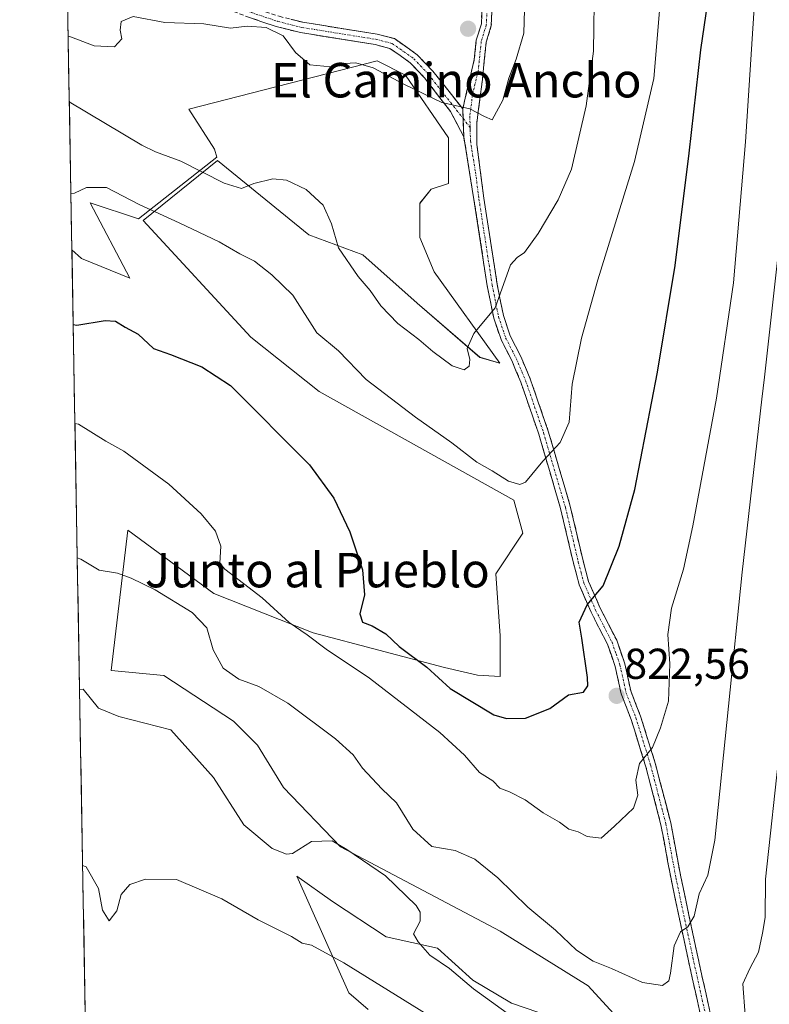
# Model space of a CAD drawing. Units: metres. Extents: x 621214 to 624671, y 4722553 to 4724927.
# Drawn here: x 621236 to 621410, y 4722759 to 4722988 of the extents above; entities that cross this region are included whole.
import ezdxf
from ezdxf.enums import TextEntityAlignment as Align

# ---------------------------------------------------------------- set-up
doc = ezdxf.new("R2010")
doc.units = ezdxf.units.M
doc.header["$MEASUREMENT"] = 0
doc.linetypes.add('TRAZO_Y_PUNTO', pattern=[1, 0.5, -0.25, 0, -0.25])
doc.linetypes.add('TRAZOSX2', pattern=[1.5, 1, -0.5])
for name, color, linetype, lineweight in [('Camino', 19, 'TRAZOSX2', 0), ('Camino Cxs', 19, 'Continuous', 0), ('Camino eje', 19, 'TRAZO_Y_PUNTO', 0), ('Carátula', 7, 'Continuous', 5), ('Cultivos herbáceos CxS', 92, 'Continuous', 0), ('Curva de nivel maestra', 36, 'Continuous', 30), ('Curva de nivel normal', 36, 'Continuous', 0), ('Entidad de ámbito territorial CxS', 92, 'Continuous', 0), ('Matorral CxS', 135, 'Continuous', 0), ('Municipio CxS', 142, 'Continuous', 0), ('Punto de cota en terreno', 7, 'Continuous', 0), ('Rótulo de punto de cota en terreno', 19, 'Continuous', 0), ('Texto cartográfico', 19, 'Continuous', 0)]:
    doc.layers.add(name, color=color, linetype=linetype, lineweight=lineweight)
doc.styles.add('Arial', font='txt', dxfattribs={"height": 0.2})

# ---------------------------------------------------------------- blocks, each defined once
blk = doc.blocks.new('*U151')
at = {"layer": 'Matorral CxS', "color": 135, "linetype": 'Continuous', "lineweight": 0}
for points in [[(621316.91, 4722758.15, 802.89), (621312.36, 4722762, 802.82), (621300.35, 4722789.01, 808.75), (621308.63, 4722783.17, 808.7), (621321.06, 4722774.97, 808.53), (621332.97, 4722772.32, 810.68), (621341.17, 4722764.91, 810.24), (621350.17, 4722759.62, 810.93), (621362.34, 4722755.39, 812.53)], [(621385.62, 4722744.28, 810.23), (621367.9, 4722763.59, 813.42), (621347.52, 4722776.29, 811.91), (621310.48, 4722795.87, 810.03), (621297.25, 4722809.63, 811.18), (621291.17, 4722819.42, 811.91), (621285.61, 4722824.97, 811.61), (621269.47, 4722835.56, 811.2), (621257.25, 4722836.73, 811.04), (621261.1, 4722869.28, 817.17), (621281.05, 4722854.58, 817.33), (621304.14, 4722845.48, 820.4), (621334.58, 4722837.43, 825.64), (621342.28, 4722835.68, 826.13), (621347.53, 4722835.33, 826.18), (621347.53, 4722844.78, 826.91), (621346.48, 4722859.13, 828.23), (621352.78, 4722868.58, 828.74), (621350.68, 4722876.28, 829.44), (621305.54, 4722901.49, 827.28), (621289.64, 4722914.06, 826.29), (621264.69, 4722941.1, 828.91), (621281.91, 4722955.02, 835.4), (621303.07, 4722937.82, 834.71), (621315.64, 4722933.19, 835.94), (621328.21, 4722921.94, 835.77), (621342.76, 4722909.38, 834.06), (621347.39, 4722908.05, 832.54), (621332.18, 4722929.22, 836.28), (621328.87, 4722937.16, 837.24), (621328.87, 4722945.1, 838.26), (621331.52, 4722948.4, 839.01), (621335.48, 4722949.73, 838.26), (621335.48, 4722960.31, 838.81), (621325.56, 4722974.86, 840.31), (621318.95, 4722978.17, 840.2), (621275.29, 4722966.92, 836.56), (621281.24, 4722957.66, 835.6), (621281.77, 4722955.82, 835.44), (621263.58, 4722941.47, 828.88), (621252.34, 4722945.21, 829.13), (621261.56, 4722927.72, 827.11), (621250.32, 4722932.3, 827.61), (621248.12, 4722934.3, 827.75), (621236.01, 4723626.69, 861.33)]]:
    blk.add_polyline3d(points, dxfattribs=at)
blk = doc.blocks.new('*U154')
at = {"layer": 'Cultivos herbáceos CxS', "color": 92, "linetype": 'Continuous', "lineweight": 0}
for points in [[(621254.79, 4722552.9, 773.6333), (621248.1193, 4722934.303, 827.7537), (621250.3159, 4722932.2977, 827.6084), (621261.5647, 4722927.7157, 827.1064), (621252.3353, 4722945.2143, 829.1295), (621263.5829, 4722941.4651, 828.8808), (621281.7733, 4722955.8197, 835.4408), (621281.2441, 4722957.6629, 835.6021), (621275.2911, 4722966.9235, 836.5647), (621318.9473, 4722978.1683, 840.2043), (621325.5619, 4722974.8609, 840.315), (621335.4839, 4722960.3089, 838.8077), (621335.4839, 4722949.7255, 838.2618), (621331.5151, 4722948.4025, 839.0085), (621328.8693, 4722945.0953, 838.2634), (621328.8693, 4722937.1577, 837.2411), (621332.1765, 4722929.2203, 836.285), (621347.3901, 4722908.0535, 832.5392), (621342.7599, 4722909.3765, 834.0591), (621328.2079, 4722921.9441, 835.7694), (621315.6401, 4722933.1889, 835.9391), (621303.0723, 4722937.8191, 834.7123), (621281.9057, 4722955.0171, 835.3979), (621264.6857, 4722941.0975, 828.9135), (621289.6431, 4722914.0565, 826.2852), (621305.5401, 4722901.4869, 827.277), (621350.6769, 4722876.2839, 829.4419), (621352.7765, 4722868.5829, 828.7372), (621346.4785, 4722859.1321, 828.2271), (621347.5273, 4722844.7803, 826.9081), (621347.5271, 4722835.3291, 826.1812), (621342.2793, 4722835.6793, 826.1349), (621334.5813, 4722837.4305, 825.6419), (621304.1405, 4722845.4803, 820.3958), (621281.0467, 4722854.5823, 817.3266), (621261.1029, 4722869.2835, 817.1667), (621257.2535, 4722836.7299, 811.0407), (621269.4701, 4722835.5575, 811.1999), (621285.6099, 4722824.9741, 811.6115), (621291.1661, 4722819.4179, 811.9074), (621297.2515, 4722809.6283, 811.1835), (621310.4807, 4722795.8699, 810.0345), (621347.5225, 4722776.2907, 811.9122), (621367.8953, 4722763.5907, 813.4154), (621385.6225, 4722744.2761, 810.2302)], [(621362.3391, 4722755.3887, 812.5323), (621350.1683, 4722759.6219, 810.9271), (621341.1725, 4722764.9137, 810.2352), (621332.9703, 4722772.3219, 810.6764), (621321.0641, 4722774.9679, 808.5332), (621308.6287, 4722783.1699, 808.7018), (621300.3467, 4722789.0145, 808.7457), (621312.3613, 4722761.9963, 802.8154), (621316.9101, 4722758.1463, 802.8924)]]:
    blk.add_polyline3d(points, dxfattribs=at)
blk = doc.blocks.new('*U177')
at = {"layer": 'Curva de nivel normal', "color": 36, "linetype": 'Continuous', "lineweight": 0}
blk.add_polyline3d([(621250.6161, 4722791.5472, 805), (621251.44, 4722791.17, 805), (621254.3, 4722786.2, 805), (621255.25, 4722781.15, 805), (621256.75, 4722778.65, 805), (621258.59, 4722781.02, 805), (621259.53, 4722784.82, 805), (621261.56, 4722787.08, 805), (621265.17, 4722788.38, 805), (621272.37, 4722788.28, 805), (621282.88, 4722783.79, 805), (621291.34, 4722778.92, 805), (621299.11, 4722775.03, 805), (621301.55, 4722773.49, 805), (621303.74, 4722773.02, 805), (621311.22, 4722768.98, 805), (621330.3, 4722757.12, 805)], dxfattribs=at)
blk = doc.blocks.new('*U178')
at = {"layer": 'Curva de nivel normal', "color": 36, "linetype": 'Continuous', "lineweight": 0}
for points in [[(621431.69, 4722991.6, 810), (621429.79, 4722984.27, 810), (621429.78, 4722984.01, 810), (621429.55, 4722980.36, 810), (621428.27, 4722965.1, 810), (621422.84, 4722911, 810), (621412.41, 4722818.98, 810), (621409.04, 4722788.32, 810), (621408.99, 4722779.43, 810), (621408.34, 4722775.85, 810), (621407.46, 4722771.44, 810), (621405.44, 4722767.63, 810), (621403.82, 4722764.08, 810), (621404.33, 4722756.8, 810)], [(621351.88, 4722755.28, 810), (621341.29, 4722762.88, 810), (621335.72, 4722767.64, 810), (621331.16, 4722770.75, 810), (621328.45, 4722773.83, 810), (621327.38, 4722775.7, 810), (621328.92, 4722778.62, 810), (621328.97, 4722780.72, 810), (621328.05, 4722782.21, 810), (621320.86, 4722789.11, 810), (621311.94, 4722795.19, 810), (621308.52, 4722797.26, 810), (621303.71, 4722797.08, 810), (621299.32, 4722794.28, 810), (621297.9, 4722794.11, 810), (621294.56, 4722795.46, 810), (621288.04, 4722800.95, 810), (621280.98, 4722811.9, 810), (621271.08, 4722822.98, 810), (621259.03, 4722826.1, 810), (621254.26, 4722827.99, 810), (621250.71, 4722832.41, 810), (621249.9, 4722832.29, 810)]]:
    blk.add_polyline3d(points, dxfattribs=at)
blk = doc.blocks.new('*U186')
at = {"layer": 'Curva de nivel normal', "color": 36, "linetype": 'Continuous', "lineweight": 0}
blk.add_polyline3d([(621249.3688, 4722862.8618, 815), (621250.19, 4722862.59, 815), (621254.42, 4722860.03, 815), (621258.72, 4722859.31, 815), (621261.89, 4722858.14, 815), (621267.42, 4722855.46, 815), (621276.02, 4722850.21, 815), (621279.45, 4722846.64, 815), (621280.91, 4722841.56, 815), (621283.23, 4722837.26, 815), (621286.83, 4722834.74, 815), (621291.48, 4722833.06, 815), (621298.27, 4722829.18, 815), (621309.32, 4722820.87, 815), (621313.4, 4722817.19, 815), (621315.53, 4722814.07, 815), (621320.04, 4722809.28, 815), (621323.45, 4722806.05, 815), (621327.27, 4722799.93, 815), (621331.67, 4722795.96, 815), (621337.05, 4722794.97, 815), (621341.62, 4722793, 815), (621346.94, 4722788.64, 815), (621353.94, 4722781.84, 815), (621360.36, 4722776.52, 815), (621365.22, 4722771.91, 815), (621369.05, 4722769.34, 815), (621373.3, 4722767.62, 815), (621380.55, 4722764.39, 815), (621385.14, 4722763.67, 815), (621386.65, 4722764.78, 815), (621387.05, 4722766.54, 815), (621387.91, 4722772.91, 815), (621389.37, 4722776.13, 815), (621391.03, 4722777.26, 815), (621392.52, 4722779.79, 815), (621393.65, 4722784.96, 815), (621395.67, 4722789.28, 815), (621397.33, 4722797.4, 815), (621403.66, 4722859.55, 815), (621408.25, 4722899.69, 815), (621408.82, 4722904.75, 815), (621420.7, 4723011.26, 815)], dxfattribs=at)
blk = doc.blocks.new('*U189')
at = {"layer": 'Curva de nivel normal', "color": 36, "linetype": 'Continuous', "lineweight": 0}
blk.add_polyline3d([(621248.8241, 4722894.0029, 820), (621249.64, 4722893.86, 820), (621256.01, 4722889.92, 820), (621260.14, 4722887.6, 820), (621270.61, 4722879.96, 820), (621278.09, 4722873.09, 820), (621281.47, 4722869.07, 820), (621282.72, 4722865.61, 820), (621282.46, 4722861.63, 820), (621283.58, 4722860.25, 820), (621292.27, 4722853.61, 820), (621298.58, 4722847.9, 820), (621302.7, 4722845.05, 820), (621307.09, 4722841.72, 820), (621317.15, 4722834.95, 820), (621333.5, 4722822.4, 820), (621339.2, 4722817.11, 820), (621342.67, 4722813.1, 820), (621345.79, 4722811.13, 820), (621347.39, 4722809.42, 820), (621349.64, 4722808.59, 820), (621353.28, 4722806.78, 820), (621357.51, 4722803.76, 820), (621361.26, 4722801.56, 820), (621363.47, 4722799.93, 820), (621365.57, 4722799.36, 820), (621367.73, 4722798.26, 820), (621370.95, 4722797.86, 820), (621374.02, 4722800.61, 820), (621378.42, 4722804.8, 820), (621379.48, 4722807.81, 820), (621379.01, 4722811.34, 820), (621379.82, 4722815.19, 820), (621382.85, 4722818.89, 820), (621384.68, 4722823.46, 820), (621386.54, 4722829.62, 820), (621386.84, 4722838.29, 820), (621386.43, 4722845.12, 820), (621387.26, 4722851.19, 820), (621390.05, 4722860.21, 820), (621392.2, 4722870.33, 820), (621397.69, 4722899.93, 820), (621401.64, 4722926.66, 820), (621404.42, 4722959.39, 820), (621406.49, 4722991.59, 820)], dxfattribs=at)
blk = doc.blocks.new('*U201')
at = {"layer": 'Curva de nivel maestra', "color": 36, "linetype": 'Continuous', "lineweight": 30}
blk.add_polyline3d([(621248.4224, 4722916.9705, 825), (621249.24, 4722916.86, 825), (621255.85, 4722917.91, 825), (621258.23, 4722917.78, 825), (621260.48, 4722916.38, 825), (621263.53, 4722914.75, 825), (621267.06, 4722911.42, 825), (621270.97, 4722910.03, 825), (621278.31, 4722907.15, 825), (621284.92, 4722902.82, 825), (621303.23, 4722884.44, 825), (621308.93, 4722876.69, 825), (621312.63, 4722868.88, 825), (621315.58, 4722860.12, 825), (621316.03, 4722854.29, 825), (621314.94, 4722849.87, 825), (621315.58, 4722847.98, 825), (621317.77, 4722847.09, 825), (621320.97, 4722845.21, 825), (621324.06, 4722842.31, 825), (621330.45, 4722837.54, 825), (621335.94, 4722832.59, 825), (621346.07, 4722826.5, 825), (621348.94, 4722825.61, 825), (621353.4, 4722825.7, 825), (621359.05, 4722827.95, 825), (621363.37, 4722831.12, 825), (621366.86, 4722831.7, 825), (621367.81, 4722833.16, 825), (621367.8, 4722835.1, 825), (621366.46, 4722844.24, 825), (621365.8, 4722847.96, 825), (621367.69, 4722851.98, 825), (621371.37, 4722856.4, 825), (621375.13, 4722865.57, 825), (621378.79, 4722878.74, 825), (621384.03, 4722905.96, 825), (621388.11, 4722930.7, 825), (621391.37, 4722956.71, 825), (621394.05, 4722980.73, 825), (621397.63, 4723004.96, 825)], dxfattribs=at)
blk = doc.blocks.new('5PATER')
at = {"layer": 'Carátula', "linetype": 'Continuous', "lineweight": 5}
h = blk.add_hatch(color=250, dxfattribs=at)
edge = h.paths.add_edge_path()
edge.add_ellipse((0, 0.01), major_axis=(-1.33, -1.34), ratio=0.999422, start_angle=0, end_angle=360)

msp = doc.modelspace()

# ---------------------------------------------------------------- linework, layer by layer
at = {"layer": 'Camino', "color": 19, "linetype": 'TRAZOSX2', "lineweight": 0}
for points in [[(621246.67, 4723017.27), (621246.67, 4723017.27), (621267.64, 4723000.61), (621273.51, 4722996.94), (621290.19, 4722990.49), (621296.21, 4722988.47), (621301.69, 4722987.1), (621318.96, 4722984.33), (621322.97, 4722983.3), (621328.26, 4722979.57), (621331.85, 4722975.78), (621338.82, 4722967.05)], [(621339.06, 4722960.54), (621335.97, 4722966.42), (621329.98, 4722974.18), (621326.65, 4722977.7), (621321.92, 4722981.03), (621318.46, 4722981.92), (621301.2, 4722984.69), (621295.52, 4722986.11), (621289.36, 4722988.18), (621272.41, 4722994.73), (621266.22, 4722998.6), (621246.72, 4723014.04)], [(621345.66, 4722991.24), (621345.44, 4722986.31), (621344.25, 4722982.45), (621343.38, 4722973.82), (621342.07, 4722963.67), (621342.11, 4722958.75), (621343.72, 4722946.27), (621346.79, 4722926.36), (621348.25, 4722919.08), (621349.85, 4722914.38), (621352.29, 4722909.6), (621354.47, 4722904.43), (621358.68, 4722892.24), (621363.77, 4722874.88), (621366.76, 4722862.17), (621368.03, 4722857.39), (621370.7, 4722851.23), (621374.54, 4722843.76), (621376.42, 4722838.31), (621377.79, 4722832), (621380.08, 4722826.18), (621383.56, 4722815.02), (621387.08, 4722801.44), (621389.42, 4722788.86), (621393.36, 4722770.32), (621396.25, 4722757.33)], [(621338.82, 4722967.05), (621341.49, 4722978.44), (621341.97, 4722982.91), (621343.14, 4722986.71), (621343.33, 4722991.05)], [(621394, 4722756.79), (621391.1, 4722769.83), (621387.15, 4722788.41), (621384.82, 4722800.94), (621381.33, 4722814.38), (621377.89, 4722825.41), (621375.57, 4722831.33), (621374.19, 4722837.68), (621372.4, 4722842.85), (621368.61, 4722850.24), (621365.84, 4722856.63), (621364.51, 4722861.61), (621361.53, 4722874.29), (621356.47, 4722891.54), (621352.31, 4722903.6), (621350.19, 4722908.62), (621347.71, 4722913.48), (621346.01, 4722918.48), (621344.51, 4722925.96), (621341.43, 4722945.95), (621339.06, 4722960.54)]]:
    msp.add_lwpolyline(points, dxfattribs=at)
at = {"layer": 'Camino Cxs', "color": 19, "linetype": 'Continuous', "lineweight": 0}
msp.add_lwpolyline([(621338.82, 4722967.05), (621339.06, 4722960.54)], dxfattribs=at)
msp.add_lwpolyline([(621338.82, 4722967.05), (621339.06, 4722960.54)], dxfattribs=at)
for points in [[(621345.66, 4722991.24, 842.78), (621345.44, 4722986.31, 842.16), (621344.25, 4722982.45, 841.73), (621343.82, 4722978.14, 841.52), (621343.38, 4722973.82, 840.96), (621342.94, 4722970.44, 840.45), (621342.51, 4722967.05, 839.91), (621342.07, 4722963.67, 839.37), (621342.11, 4722958.75, 838.69), (621342.65, 4722954.59, 838.15), (621343.18, 4722950.43, 837.65), (621343.72, 4722946.27, 837.25), (621344.33, 4722942.29, 836.9), (621344.95, 4722938.31, 836.63), (621345.56, 4722934.32, 836.27), (621346.18, 4722930.34, 835.79), (621346.79, 4722926.36, 835.3), (621347.52, 4722922.72, 834.78), (621348.25, 4722919.08, 834.29), (621349.85, 4722914.38, 833.7), (621351.07, 4722911.99, 833.34), (621352.29, 4722909.6, 832.83), (621353.38, 4722907.02, 832.44), (621354.47, 4722904.43, 832.15), (621355.87, 4722900.37, 831.65), (621357.28, 4722896.3, 830.98), (621358.68, 4722892.24, 830.41), (621359.95, 4722887.9, 829.88), (621361.23, 4722883.56, 829.39), (621362.5, 4722879.22, 828.75), (621363.77, 4722874.88, 828.11), (621364.77, 4722870.64, 827.56), (621365.76, 4722866.41, 826.93), (621366.76, 4722862.17, 826.16), (621368.03, 4722857.39, 825.36), (621369.37, 4722854.31, 824.85), (621370.7, 4722851.23, 824.48), (621372.62, 4722847.5, 823.85), (621374.54, 4722843.76, 823.33), (621375.48, 4722841.04, 823.12), (621376.42, 4722838.31, 822.86), (621377.11, 4722835.16, 822.37), (621377.79, 4722832, 821.9), (621378.94, 4722829.09, 821.39), (621380.08, 4722826.18, 821.02), (621381.24, 4722822.46, 820.56), (621382.4, 4722818.74, 819.76), (621383.56, 4722815.02, 819.24), (621384.73, 4722810.49, 818.78), (621385.91, 4722805.97, 818.31), (621387.08, 4722801.44, 817.69), (621387.86, 4722797.25, 817.14), (621388.64, 4722793.05, 816.57), (621389.42, 4722788.86, 815.93), (621390.41, 4722784.23, 815.43), (621391.39, 4722779.59, 815.12), (621392.38, 4722774.96, 814.34), (621393.36, 4722770.32, 813.8), (621394.32, 4722765.99, 813.32), (621395.29, 4722761.66, 812.59), (621396.25, 4722757.33, 811.7)], [(621394, 4722756.79, 812.03), (621393.03, 4722761.14, 812.69), (621392.07, 4722765.48, 813.32), (621391.1, 4722769.83, 814.04), (621390.11, 4722774.48, 814.68), (621389.13, 4722779.12, 815.39), (621388.14, 4722783.77, 815.7), (621387.15, 4722788.41, 816.18), (621386.37, 4722792.59, 816.71), (621385.6, 4722796.76, 817.44), (621384.82, 4722800.94, 818.01), (621383.66, 4722805.42, 818.48), (621382.49, 4722809.9, 818.9), (621381.33, 4722814.38, 819.54), (621380.18, 4722818.06, 820.17), (621379.04, 4722821.73, 820.76), (621377.89, 4722825.41, 821.21), (621376.73, 4722828.37, 821.59), (621375.57, 4722831.33, 822.28), (621374.88, 4722834.51, 822.79), (621374.19, 4722837.68, 823.09), (621373.3, 4722840.27, 823.29), (621372.4, 4722842.85, 823.46), (621370.51, 4722846.55, 824.1), (621368.61, 4722850.24, 824.66), (621367.23, 4722853.44, 824.93), (621365.84, 4722856.63, 825.54), (621365.18, 4722859.12, 825.98), (621364.51, 4722861.61, 826.4), (621363.52, 4722865.84, 827.06), (621362.52, 4722870.06, 827.66), (621361.53, 4722874.29, 828.32), (621360.27, 4722878.6, 829.03), (621359, 4722882.92, 829.5), (621357.74, 4722887.23, 830), (621356.47, 4722891.54, 830.49), (621355.08, 4722895.56, 831.16), (621353.7, 4722899.58, 831.68), (621352.31, 4722903.6, 832.01), (621351.25, 4722906.11, 832.46), (621350.19, 4722908.62, 833.04), (621348.95, 4722911.05, 833.53), (621347.71, 4722913.48, 833.93), (621346.86, 4722915.98, 834.36), (621346.01, 4722918.48, 834.84), (621345.26, 4722922.22, 835.2), (621344.51, 4722925.96, 835.61), (621343.89, 4722929.96, 836.07), (621343.28, 4722933.96, 836.51), (621342.66, 4722937.95, 836.82), (621342.05, 4722941.95, 837.1), (621341.43, 4722945.95, 837.31), (621340.64, 4722950.81, 837.8), (621339.85, 4722955.68, 838.45), (621339.06, 4722960.54, 839.08), (621338.94, 4722963.8, 839.44), (621338.82, 4722967.05, 839.84), (621339.71, 4722970.85, 840.53), (621340.6, 4722974.64, 841.16), (621341.49, 4722978.44, 841.62), (621341.97, 4722982.91, 841.82), (621343.14, 4722986.71, 842.22), (621343.33, 4722991.05, 842.79)], [(621298.95, 4722987.79, 840.32), (621301.69, 4722987.1, 840.43), (621306.01, 4722986.41, 840.73), (621310.33, 4722985.72, 841.07), (621314.64, 4722985.02, 841.43), (621318.96, 4722984.33, 841.84), (621322.97, 4722983.3, 842.13), (621325.62, 4722981.44, 842.09), (621328.26, 4722979.57, 842.06), (621330.06, 4722977.68, 841.72), (621331.85, 4722975.78, 841.43), (621334.17, 4722972.87, 841.01), (621336.5, 4722969.96, 840.42), (621338.82, 4722967.05, 839.84), (621338.82, 4722967.05, 839.84), (621338.94, 4722963.8, 839.44), (621339.06, 4722960.54, 839.08), (621337.52, 4722963.48, 839.46), (621335.97, 4722966.42, 839.77), (621332.98, 4722970.3, 840.27), (621329.98, 4722974.18, 840.78), (621326.65, 4722977.7, 841.39), (621324.29, 4722979.37, 841.33), (621321.92, 4722981.03, 841.31), (621318.46, 4722981.92, 841.14), (621314.15, 4722982.61, 841.04), (621309.83, 4722983.31, 840.96), (621305.52, 4722984, 840.57), (621301.2, 4722984.69, 840.24), (621298.36, 4722985.4, 840.13), (621295.52, 4722986.11, 840.05), (621292.44, 4722987.15, 840.06), (621289.36, 4722988.18, 840.11)]]:
    msp.add_polyline3d(points, dxfattribs=at)
at = {"layer": 'Camino eje', "color": 19, "linetype": 'TRAZO_Y_PUNTO', "lineweight": 0}
for points in [[(621246.7, 4723015.65), (621257.18, 4723007.33), (621266.93, 4722999.61), (621272.96, 4722995.84), (621281.44, 4722992.56), (621289.78, 4722989.34), (621295.87, 4722987.29), (621301.45, 4722985.9), (621318.71, 4722983.13), (621322.45, 4722982.17), (621325.09, 4722980.3), (621327.46, 4722978.64), (621330.92, 4722974.98), (621333.91, 4722971.1), (621337.4, 4722966.74), (621338.9, 4722964.82)], [(621344.5, 4722991.09), (621344.29, 4722986.46), (621343.11, 4722982.63), (621342.87, 4722980.39), (621342.44, 4722976.08), (621341.1, 4722970.38), (621340.45, 4722965.31), (621340.54, 4722962.7)], [(621338.9, 4722964.82), (621340.54, 4722962.7)], [(621340.54, 4722962.7), (621340.57, 4722962.11), (621340.59, 4722959.65), (621341.77, 4722952.35), (621342.58, 4722946.11), (621345.65, 4722926.16), (621347.13, 4722918.78), (621348.78, 4722913.93), (621351.24, 4722909.11), (621353.39, 4722904.02), (621355.5, 4722897.92), (621357.58, 4722891.89), (621362.65, 4722874.59), (621365.64, 4722861.89), (621366.27, 4722859.5), (621366.94, 4722857.01), (621369.66, 4722850.74), (621371.55, 4722847.04), (621373.47, 4722843.31), (621374.41, 4722840.58), (621375.31, 4722838), (621376.68, 4722831.67), (621377.84, 4722828.71), (621378.99, 4722825.8), (621382.45, 4722814.7), (621384.19, 4722807.98), (621385.95, 4722801.19), (621388.29, 4722788.64), (621392.23, 4722770.08), (621395.13, 4722757.06)]]:
    msp.add_lwpolyline(points, dxfattribs=at)
at = {"layer": 'Cultivos herbáceos CxS', "color": 92, "linetype": 'Continuous', "lineweight": 0}
for points in [[(621248.12, 4722934.3, 827.75), (621250.32, 4722932.3, 827.61), (621261.56, 4722927.72, 827.11), (621252.34, 4722945.21, 829.13), (621263.58, 4722941.47, 828.88), (621281.77, 4722955.82, 835.44), (621281.24, 4722957.66, 835.6), (621275.29, 4722966.92, 836.56), (621318.95, 4722978.17, 840.2), (621325.56, 4722974.86, 840.31), (621335.48, 4722960.31, 838.81), (621335.48, 4722949.73, 838.26), (621331.52, 4722948.4, 839.01), (621328.87, 4722945.1, 838.26), (621328.87, 4722937.16, 837.24), (621332.18, 4722929.22, 836.28), (621347.39, 4722908.05, 832.54), (621342.76, 4722909.38, 834.06), (621328.21, 4722921.94, 835.77), (621315.64, 4722933.19, 835.94), (621303.07, 4722937.82, 834.71), (621281.91, 4722955.02, 835.4), (621264.69, 4722941.1, 828.91), (621289.64, 4722914.06, 826.29), (621305.54, 4722901.49, 827.28), (621350.68, 4722876.28, 829.44), (621352.78, 4722868.58, 828.74), (621346.48, 4722859.13, 828.23), (621347.53, 4722844.78, 826.91), (621347.53, 4722835.33, 826.18), (621342.28, 4722835.68, 826.13), (621334.58, 4722837.43, 825.64), (621304.14, 4722845.48, 820.4), (621281.05, 4722854.58, 817.33), (621261.1, 4722869.28, 817.17), (621257.25, 4722836.73, 811.04), (621269.47, 4722835.56, 811.2), (621285.61, 4722824.97, 811.61), (621291.17, 4722819.42, 811.91), (621297.25, 4722809.63, 811.18), (621310.48, 4722795.87, 810.03), (621347.52, 4722776.29, 811.91), (621367.9, 4722763.59, 813.42), (621385.62, 4722744.28, 810.23)], [(621248.12, 4722934.3, 827.75), (621254.79, 4722552.9, 773.63)], [(621362.34, 4722755.39, 812.53), (621350.17, 4722759.62, 810.93), (621341.17, 4722764.91, 810.24), (621332.97, 4722772.32, 810.68), (621321.06, 4722774.97, 808.53), (621308.63, 4722783.17, 808.7), (621300.35, 4722789.01, 808.75), (621312.36, 4722762, 802.82), (621316.91, 4722758.15, 802.89)]]:
    msp.add_polyline3d(points, dxfattribs=at)
at = {"layer": 'Curva de nivel normal', "color": 36, "linetype": 'Continuous', "lineweight": 0}
for points in [[(621247.25, 4722983.87, 840), (621248.07, 4722983.66, 840), (621253.33, 4722981.6, 840), (621258.04, 4722981.43, 840), (621259.7, 4722983.27, 840), (621259.31, 4722985.27, 840), (621259.56, 4722987.27, 840), (621262.36, 4722988.46, 840), (621269.72, 4722987.02, 840), (621278.72, 4722986.76, 840), (621284.91, 4722985.7, 840), (621288.83, 4722986.17, 840), (621293.24, 4722985.89, 840), (621297.15, 4722983.91, 840), (621300.04, 4722980.11, 840), (621303.34, 4722977.23, 840), (621308.18, 4722976.79, 840), (621311.36, 4722977.5, 840), (621314.02, 4722977.69, 840), (621318.06, 4722976.49, 840), (621325.15, 4722972.76, 840), (621334, 4722968.48, 840), (621340.49, 4722967.04, 840), (621343.83, 4722965.23, 840), (621345.68, 4722964.5, 840), (621348.14, 4722969.06, 840), (621349.52, 4722974.14, 840), (621351.21, 4722978.56, 840), (621352.99, 4722984.55, 840), (621353.44, 4723000.93, 840)], [(621369.38, 4722997.04, 835), (621369.13, 4722980.39, 835), (621367.46, 4722967.68, 835), (621364.09, 4722953.04, 835), (621360.98, 4722945.93, 835), (621356.29, 4722938.12, 835), (621353.18, 4722933.72, 835), (621351.45, 4722932.54, 835), (621349.87, 4722930.84, 835), (621346.37, 4722920.88, 835), (621341.36, 4722914.87, 835), (621339.87, 4722911.44, 835), (621340.46, 4722908.85, 835), (621340.3, 4722907.32, 835), (621339.14, 4722906.47, 835), (621336.37, 4722907.42, 835), (621331.86, 4722910.76, 835), (621328.64, 4722913.53, 835), (621323.73, 4722917.26, 835), (621319.8, 4722921.35, 835), (621317.32, 4722924.87, 835), (621314.53, 4722928.14, 835), (621310.02, 4722934.77, 835), (621308.37, 4722940.31, 835), (621306.44, 4722944.66, 835), (621302.52, 4722948.34, 835), (621297.94, 4722950.5, 835), (621294.79, 4722950.8, 835), (621290.36, 4722949.72, 835), (621287.46, 4722948.57, 835), (621283.49, 4722949.75, 835), (621273.43, 4722954.87, 835), (621267.54, 4722957.08, 835), (621264.32, 4722958.56, 835), (621247.52, 4722968.62, 835)], [(621384.63, 4722991.57, 830), (621383.19, 4722974.02, 830), (621378.71, 4722954.82, 830), (621370.16, 4722927.38, 830), (621366.37, 4722913.86, 830), (621364.25, 4722903.13, 830), (621363.49, 4722894.35, 830), (621361.42, 4722889.61, 830), (621357.37, 4722885.29, 830), (621353.37, 4722880.39, 830), (621352.04, 4722879.88, 830), (621349.4, 4722880.63, 830), (621345.67, 4722883.08, 830), (621342.11, 4722885.08, 830), (621336.29, 4722889.52, 830), (621327.86, 4722895.47, 830), (621316.38, 4722904.22, 830), (621309.98, 4722910.88, 830), (621304.99, 4722915.09, 830), (621299.4, 4722923.78, 830), (621294.55, 4722928.48, 830), (621290.46, 4722931.68, 830), (621287.09, 4722933.39, 830), (621282.27, 4722936.14, 830), (621273.04, 4722940.55, 830), (621263.72, 4722944.79, 830), (621256.12, 4722948.77, 830), (621251.52, 4722948.77, 830), (621248.7, 4722947.47, 830), (621247.89, 4722947.28, 830)]]:
    msp.add_polyline3d(points, dxfattribs=at)
at = {"layer": 'Entidad de ámbito territorial CxS', "color": 92, "linetype": 'Continuous', "lineweight": 0}
msp.add_polyline3d([(621251.21, 4722757.75, 800.85), (621251.12, 4722762.75, 801.82), (621251.03, 4722767.74, 802.48), (621250.95, 4722772.74, 802.99), (621250.86, 4722777.74, 803.44), (621250.77, 4722782.73, 803.85), (621250.68, 4722787.73, 804.39), (621250.6, 4722792.73, 804.93), (621250.51, 4722797.72, 805.47), (621250.42, 4722802.72, 806.14), (621250.33, 4722807.71, 806.76), (621250.25, 4722812.71, 807.45), (621250.16, 4722817.71, 808.23), (621250.07, 4722822.7, 808.88), (621249.98, 4722827.7, 809.63), (621249.9, 4722832.7, 810.1), (621249.81, 4722837.69, 810.75), (621249.72, 4722842.69, 811.27), (621249.63, 4722847.69, 811.91), (621249.55, 4722852.68, 812.62), (621249.46, 4722857.68, 813.91), (621249.37, 4722862.68, 814.8), (621249.28, 4722867.67, 816.16), (621249.2, 4722872.67, 817.4), (621249.11, 4722877.66, 817.63), (621249.02, 4722882.66, 818.11), (621248.94, 4722887.66, 818.81), (621248.85, 4722892.65, 819.68), (621248.76, 4722897.65, 820.51), (621248.67, 4722902.65, 821.42), (621248.59, 4722907.64, 822.5), (621248.5, 4722912.64, 823.79), (621248.41, 4722917.64, 825.08), (621248.32, 4722922.63, 826.16), (621248.24, 4722927.63, 827.14), (621248.15, 4722932.62, 827.91), (621248.06, 4722937.62, 828.53), (621247.97, 4722942.62, 829.32), (621247.89, 4722947.61, 829.96), (621247.8, 4722952.61, 830.56), (621247.71, 4722957.61, 831.38), (621247.62, 4722962.6, 832.59), (621247.54, 4722967.6, 834.18), (621247.45, 4722972.6, 836.27), (621247.36, 4722977.59, 837.44), (621247.27, 4722982.59, 839.19), (621247.19, 4722987.58, 840.39), (621247.1, 4722992.58, 841.33)], dxfattribs=at)
at = {"layer": 'Matorral CxS', "color": 135, "linetype": 'Continuous', "lineweight": 0}
for points in [[(621236.01, 4723626.69, 861.33), (621248.12, 4722934.3, 827.75)], [(621248.12, 4722934.3, 827.75), (621250.32, 4722932.3, 827.61), (621261.56, 4722927.72, 827.11), (621252.34, 4722945.21, 829.13), (621263.58, 4722941.47, 828.88), (621281.77, 4722955.82, 835.44), (621281.24, 4722957.66, 835.6), (621275.29, 4722966.92, 836.56), (621318.95, 4722978.17, 840.2), (621325.56, 4722974.86, 840.31), (621335.48, 4722960.31, 838.81), (621335.48, 4722949.73, 838.26), (621331.52, 4722948.4, 839.01), (621328.87, 4722945.1, 838.26), (621328.87, 4722937.16, 837.24), (621332.18, 4722929.22, 836.28), (621347.39, 4722908.05, 832.54), (621342.76, 4722909.38, 834.06), (621328.21, 4722921.94, 835.77), (621315.64, 4722933.19, 835.94), (621303.07, 4722937.82, 834.71), (621281.91, 4722955.02, 835.4), (621264.69, 4722941.1, 828.91), (621289.64, 4722914.06, 826.29), (621305.54, 4722901.49, 827.28), (621350.68, 4722876.28, 829.44), (621352.78, 4722868.58, 828.74), (621346.48, 4722859.13, 828.23), (621347.53, 4722844.78, 826.91), (621347.53, 4722835.33, 826.18), (621342.28, 4722835.68, 826.13), (621334.58, 4722837.43, 825.64), (621304.14, 4722845.48, 820.4), (621281.05, 4722854.58, 817.33), (621261.1, 4722869.28, 817.17), (621257.25, 4722836.73, 811.04), (621269.47, 4722835.56, 811.2), (621285.61, 4722824.97, 811.61), (621291.17, 4722819.42, 811.91), (621297.25, 4722809.63, 811.18), (621310.48, 4722795.87, 810.03), (621347.52, 4722776.29, 811.91), (621367.9, 4722763.59, 813.42), (621385.62, 4722744.28, 810.23)], [(621362.34, 4722755.39, 812.53), (621350.17, 4722759.62, 810.93), (621341.17, 4722764.91, 810.24), (621332.97, 4722772.32, 810.68), (621321.06, 4722774.97, 808.53), (621308.63, 4722783.17, 808.7), (621300.35, 4722789.01, 808.75), (621312.36, 4722762, 802.82), (621316.91, 4722758.15, 802.89)]]:
    msp.add_polyline3d(points, dxfattribs=at)
at = {"layer": 'Municipio CxS', "color": 142, "linetype": 'Continuous', "lineweight": 0}
msp.add_polyline3d([(621251.21, 4722757.75, 800.85), (621251.12, 4722762.75, 801.82), (621251.03, 4722767.74, 802.48), (621250.95, 4722772.74, 802.99), (621250.86, 4722777.74, 803.44), (621250.77, 4722782.73, 803.85), (621250.68, 4722787.73, 804.39), (621250.6, 4722792.73, 804.93), (621250.51, 4722797.72, 805.47), (621250.42, 4722802.72, 806.14), (621250.33, 4722807.71, 806.76), (621250.25, 4722812.71, 807.45), (621250.16, 4722817.71, 808.23), (621250.07, 4722822.7, 808.88), (621249.98, 4722827.7, 809.63), (621249.9, 4722832.7, 810.1), (621249.81, 4722837.69, 810.75), (621249.72, 4722842.69, 811.27), (621249.63, 4722847.69, 811.91), (621249.55, 4722852.68, 812.62), (621249.46, 4722857.68, 813.91), (621249.37, 4722862.68, 814.8), (621249.28, 4722867.67, 816.16), (621249.2, 4722872.67, 817.4), (621249.11, 4722877.66, 817.63), (621249.02, 4722882.66, 818.11), (621248.94, 4722887.66, 818.81), (621248.85, 4722892.65, 819.68), (621248.76, 4722897.65, 820.51), (621248.67, 4722902.65, 821.42), (621248.59, 4722907.64, 822.5), (621248.5, 4722912.64, 823.79), (621248.41, 4722917.64, 825.08), (621248.32, 4722922.63, 826.16), (621248.24, 4722927.63, 827.14), (621248.15, 4722932.62, 827.91), (621248.06, 4722937.62, 828.53), (621247.97, 4722942.62, 829.32), (621247.89, 4722947.61, 829.96), (621247.8, 4722952.61, 830.56), (621247.71, 4722957.61, 831.38), (621247.62, 4722962.6, 832.59), (621247.54, 4722967.6, 834.18), (621247.45, 4722972.6, 836.27), (621247.36, 4722977.59, 837.44), (621247.27, 4722982.59, 839.19), (621247.19, 4722987.58, 840.39), (621247.1, 4722992.58, 841.33)], dxfattribs=at)

# ---------------------------------------------------------------- block references
at = {"layer": 'Cultivos herbáceos CxS', "color": 92, "linetype": 'Continuous', "lineweight": 0}
msp.add_blockref('*U154', (0, 0), dxfattribs=at)
at = {"layer": 'Curva de nivel maestra', "color": 36, "linetype": 'Continuous', "lineweight": 30}
msp.add_blockref('*U201', (0, 0), dxfattribs=at)
at = {"layer": 'Curva de nivel normal', "color": 36, "linetype": 'Continuous', "lineweight": 0}
for name in ['*U189', '*U186', '*U178', '*U177']:
    msp.add_blockref(name, (0, 0), dxfattribs=at)
at = {"layer": 'Matorral CxS', "color": 135, "linetype": 'Continuous', "lineweight": 0}
msp.add_blockref('*U151', (0, 0), dxfattribs=at)
at = {"layer": 'Punto de cota en terreno', "linetype": 'Continuous', "lineweight": 0}
for p in [(621340.06, 4722985.58, 842.26), (621374.54, 4722830.86, 822.56)]:
    msp.add_blockref('5PATER', p, dxfattribs=at)

# ---------------------------------------------------------------- texts
at = {"layer": 'Rótulo de punto de cota en terreno', "color": 19, "linetype": 'Continuous', "lineweight": 0, "style": 'Arial'}
msp.add_text('822,56', height=7, dxfattribs=at).set_placement((621376.3, 4722832.62), align=Align.BOTTOM_LEFT)
at = {"layer": 'Texto cartográfico', "color": 19, "linetype": 'Continuous', "lineweight": 0, "style": 'Arial'}
for s, p in [('El Camino Ancho', (621337.31, 4722973.66)), ('Junto al Pueblo', (621305.09, 4722860.03))]:
    msp.add_text(s, height=8, dxfattribs=at).set_placement(p, align=Align.MIDDLE_CENTER)

doc.saveas('drawing.dxf')
